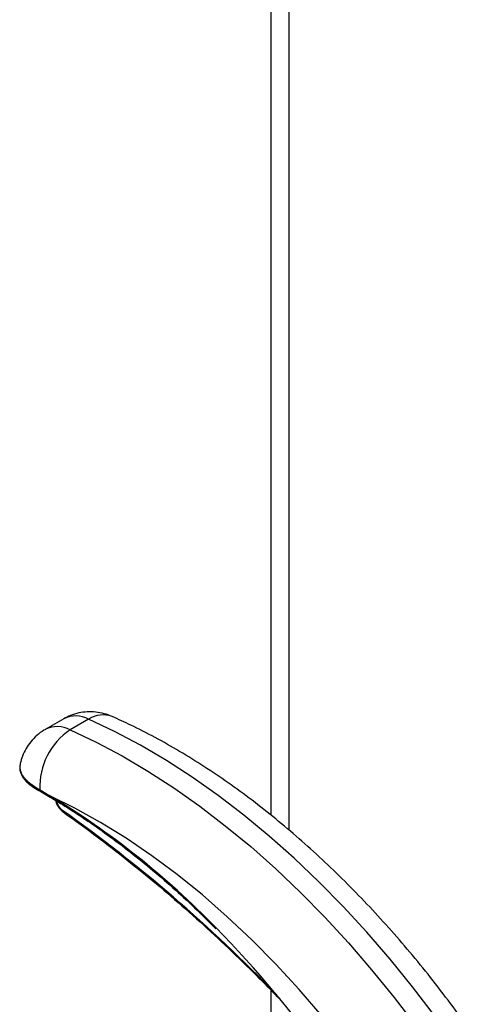
# Model space of a CAD drawing. Extents: x 0 to 33.1, y 0 to 23.4.
# Drawn here: x 17.9 to 18.2, y 5.2 to 6 of the extents above; entities that cross this region are included whole.
import ezdxf

# ---------------------------------------------------------------- set-up
doc = ezdxf.new("R2010")
doc.units = 0
doc.linetypes.add('SLD-SOLID', pattern=[0])
doc.layers.get('0').update_dxf_attribs({"linetype": 'CONTINUOUS'})

msp = doc.modelspace()

# ---------------------------------------------------------------- linework, layer by layer
at = {"color": 7, "linetype": 'SLD-SOLID'}
for p, q in [((18.08876, 10.44289), (18.08876, 5.33913)), ((18.10341, 5.32699), (18.10341, 10.43444)), ((17.92164, 5.41686), (17.90679, 5.40829)), ((17.94179, 5.4165), (17.92694, 5.40792)), ((17.90313, 5.35814), (17.91064, 5.35378)), ((18.08876, 5.198), (18.08876, 4.4941)), ((18.09282, 5.19479), (18.09286, 5.19498)), ((18.09306, 5.19368), (18.09593, 5.19118))]:
    msp.add_line(p, q, dxfattribs=at)
at = {"color": 7, "linetype": 'SLD-SOLID', "flags": 128}
for points in [[(18.27897, 5.08915), (18.27, 5.10416), (18.25424, 5.12917), (18.2378, 5.15363), (18.22073, 5.17748), (18.20307, 5.20065), (18.18486, 5.22308), (18.16616, 5.24473), (18.147, 5.26553), (18.12744, 5.28543), (18.10752, 5.30438), (18.08731, 5.32233), (18.06685, 5.33924), (18.04619, 5.35506), (18.02538, 5.36975), (18.00449, 5.38327), (17.98355, 5.39559), (17.96264, 5.40667), (17.94179, 5.4165)], [(17.92694, 5.40792), (17.94779, 5.3981), (17.96871, 5.38701), (17.98964, 5.37469), (18.01053, 5.36117), (18.03134, 5.34649), (18.052, 5.33067), (18.07246, 5.31376), (18.09267, 5.29581), (18.11259, 5.27686), (18.13215, 5.25696), (18.15131, 5.23616), (18.17001, 5.21451), (18.18822, 5.19207), (18.20588, 5.1689), (18.22295, 5.14506), (18.23939, 5.1206), (18.25515, 5.09559), (18.27019, 5.07009), (18.28447, 5.04418)], [(18.18232, 5.10814), (18.16555, 5.13185), (18.14816, 5.15487), (18.13018, 5.17712), (18.11168, 5.19855), (18.09271, 5.21908), (18.07332, 5.23867), (18.05357, 5.25725), (18.03351, 5.27478), (18.01321, 5.2912), (17.99272, 5.30646), (17.97209, 5.32053), (17.9514, 5.33335), (17.93069, 5.3449), (17.91004, 5.35514)]]:
    msp.add_lwpolyline(points, dxfattribs=at)
at = {"color": 7, "linetype": 'SLD-SOLID'}
for centre, radius, start, end in [((17.93138, 5.39773), 0.02146, 60.97085, 116.97276), ((17.9534, 5.39924), 0.0208, 69.22675, 123.92065), ((17.95717, 5.36228), 0.05475, 123.51605, 182.80602), ((17.91652, 5.38861), 0.02195, 61.63289, 116.20924), ((17.90398, 5.35938), 0.0015, 171.4339, 235.83514), ((17.91151, 5.35498), 0.00148, 173.73219, 233.82919), ((17.56003, 4.77627), 0.67646, 44.27258, 58.84094), ((17.92833, 5.3532), 0.01274, 191.73634, 233.26583), ((17.92195, 5.34271), 0.00127, 167.32805, 228.46802), ((17.21432, 4.34854), 1.2198, 43.92871, 54.61276), ((17.38353, 4.60322), 0.92364, 26.8112, 44.31629), ((18.09346, 5.19434), 0.000779, 144.23277, 211.88306), ((18.09494, 5.19602), 0.003, 224.16458, 231.01411), ((18.09494, 5.1974), 0.00336, 230.98478, 237.9489)]:
    msp.add_arc(centre, radius, start, end, dxfattribs=at)
for points, knots in [([(17.96077, 5.41869), (17.95861, 5.41953), (17.95432, 5.42121), (17.94749, 5.42243), (17.9406, 5.42265), (17.93379, 5.42172), (17.92736, 5.41987), (17.92352, 5.41778), (17.92169, 5.41678)], [0, 0, 0, 0, 0.170858, 0.340718, 0.509642, 0.678191, 0.846663, 1, 1, 1, 1]), ([(18.30714, 5.07289), (18.30687, 5.07339), (18.30233, 5.08178), (18.29309, 5.09786), (18.27916, 5.12091), (18.26459, 5.14352), (18.24945, 5.16566), (18.23377, 5.18727), (18.21758, 5.20832), (18.20091, 5.22875), (18.1838, 5.24854), (18.16626, 5.26763), (18.14835, 5.28598), (18.13009, 5.30356), (18.11151, 5.32033), (18.09266, 5.33624), (18.07357, 5.35127), (18.05427, 5.36538), (18.03479, 5.37854), (18.01519, 5.39071), (17.99548, 5.40184), (17.97733, 5.41117), (17.96575, 5.41642), (17.96077, 5.41869)], [0, 0, 0, 0, 0.00319, 0.053435, 0.103683, 0.153936, 0.204196, 0.254469, 0.304759, 0.35507, 0.405406, 0.455773, 0.506172, 0.55661, 0.607088, 0.657609, 0.708176, 0.758787, 0.809443, 0.860138, 0.910868, 0.961621, 1, 1, 1, 1]), ([(17.90691, 5.40824), (17.90652, 5.40805), (17.90397, 5.40682), (17.89993, 5.40352), (17.89503, 5.39854), (17.89119, 5.3929), (17.88829, 5.38699), (17.88716, 5.38286), (17.88662, 5.38086)], [0, 0, 0, 0, 0.037013, 0.241978, 0.440257, 0.633354, 0.822825, 1, 1, 1, 1]), ([(17.88659, 5.38084), (17.88638, 5.37934), (17.88602, 5.3767), (17.88688, 5.37329), (17.88796, 5.37093), (17.88915, 5.36902), (17.89077, 5.36696), (17.8935, 5.36432), (17.89769, 5.36126), (17.90122, 5.35924), (17.90313, 5.35814)], [0, 0, 0, 0, 0.168593, 0.296405, 0.383619, 0.443066, 0.531892, 0.656571, 0.8136, 1, 1, 1, 1]), ([(17.8867, 5.38083), (17.88661, 5.38063), (17.88621, 5.3797), (17.88626, 5.37805), (17.88644, 5.37582), (17.88713, 5.37363), (17.88829, 5.37134), (17.88984, 5.36921), (17.89245, 5.36642), (17.89655, 5.36317), (17.90051, 5.36079), (17.90249, 5.3596)], [0, 0, 0, 0, 0.026745, 0.121898, 0.210066, 0.314423, 0.408034, 0.513436, 0.605376, 0.802718, 1, 1, 1, 1]), ([(17.90249, 5.3596), (17.9039, 5.35878), (17.90641, 5.35731), (17.90893, 5.3558), (17.91004, 5.35514)], [0, 0, 0, 0, 0.559999, 1, 1, 1, 1]), ([(17.91064, 5.35378), (17.91388, 5.35184), (17.92328, 5.34622), (17.93884, 5.33614), (17.95725, 5.32325), (17.97555, 5.30941), (17.9937, 5.29466), (18.01165, 5.27902), (18.02858, 5.26337), (18.03937, 5.25256), (18.04436, 5.24756)], [0, 0, 0, 0, 0.071178, 0.206521, 0.34188, 0.477246, 0.612619, 0.748002, 0.883392, 1, 1, 1, 1]), ([(17.91515, 5.35106), (17.91518, 5.3508), (17.91535, 5.34942), (17.91656, 5.34687), (17.91856, 5.34384), (17.92028, 5.34243), (17.9211, 5.34176)], [0, 0, 0, 0, 0.071623, 0.389264, 0.708647, 1, 1, 1, 1]), ([(17.9211, 5.34176), (17.92532, 5.33876), (17.93757, 5.33007), (17.95776, 5.31496), (17.98161, 5.29614), (18.00528, 5.27641), (18.02875, 5.25582), (18.05198, 5.23437), (18.07334, 5.21373), (18.08684, 5.19998), (18.09279, 5.19393)], [0, 0, 0, 0, 0.071925, 0.208638, 0.345361, 0.482087, 0.618817, 0.755551, 0.892289, 1, 1, 1, 1])]:
    msp.add_open_spline(points, degree=3, knots=knots, dxfattribs=at)

doc.saveas('drawing.dxf')
